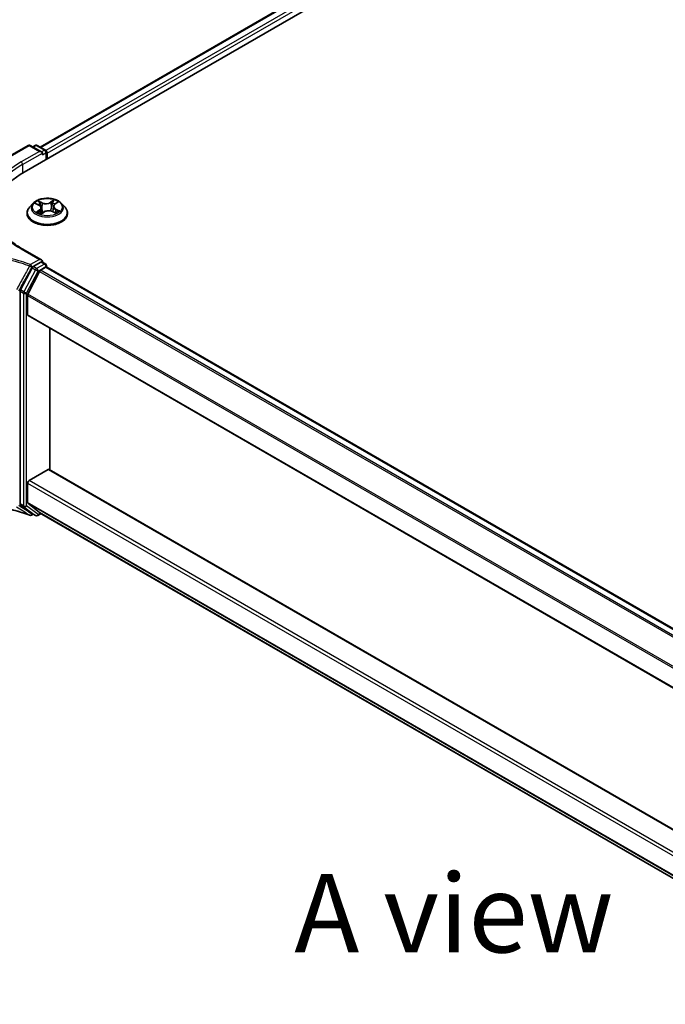
# Model space of a CAD drawing. Units: millimetres. Extents: x 7 to 8287, y 4 to 1550.
# Drawn here: x 17 to 27, y 85 to 101 of the extents above; entities that cross this region are included whole.
import ezdxf

# ---------------------------------------------------------------- set-up
doc = ezdxf.new("R2010")
doc.units = ezdxf.units.MM
doc.header["$LTSCALE"] = 0.5
for name, color, linetype, lineweight in [('Symbol (ISO)', 7, 'Continuous', 18), ('Visible (ISO)', 7, 'Continuous', 35), ('Visible Narrow (ISO)', 7, 'Continuous', 25)]:
    doc.layers.add(name, color=color, linetype=linetype, lineweight=lineweight)
doc.styles.add('Note Text (TK)', font='MS PGothic.ttf')

msp = doc.modelspace()

# ---------------------------------------------------------------- linework, layer by layer
at = {"layer": 'Visible (ISO)'}
for p, q in [((17.22637, 98.40023), (37.6539, 110.19407)), ((17.48097, 98.79977), (37.11402, 110.13492)), ((15.81534, 97.9742), (17.29146, 98.82644)), ((17.50326, 98.72339), (17.32479, 98.82644)), ((17.40152, 98.8264), (17.36319, 98.80427)), ((17.43485, 98.8264), (17.56516, 98.75116)), ((17.51707, 98.67693), (17.51707, 98.70415)), ((17.58183, 98.72229), (17.58183, 98.60546)), ((17.59564, 98.61343), (17.59564, 98.70415)), ((17.36777, 97.90212), (17.31266, 97.84063)), ((17.40967, 97.8985), (17.4625, 97.87287)), ((17.49926, 97.8299), (17.50867, 97.74232)), ((17.69201, 97.85357), (17.68301, 97.7697)), ((17.71423, 97.88783), (17.7553, 97.91813)), ((17.8235, 97.90212), (17.87862, 97.84063)), ((17.27342, 97.7425), (17.27342, 97.74619)), ((17.49716, 97.73441), (17.54034, 97.76407)), ((17.67692, 97.77245), (17.73152, 97.74778)), ((17.91786, 97.7425), (17.91786, 97.74619)), ((17.50326, 96.99968), (17.1959, 97.17714)), ((17.35288, 96.8762), (17.16924, 96.52418)), ((17.4935, 96.96683), (17.37074, 96.89595)), ((17.48883, 96.83712), (17.57207, 96.88518)), ((17.51017, 96.96848), (17.56516, 96.93672)), ((17.51707, 96.98043), (17.51707, 96.96449)), ((17.58183, 96.88837), (17.58183, 96.90786)), ((17.58873, 96.88683), (47.41983, 79.66384)), ((17.47072, 96.81687), (17.28683, 96.4559)), ((17.16352, 96.50311), (17.16352, 93.11219)), ((17.28137, 96.12765), (17.28137, 96.43532)), ((17.28827, 96.11239), (47.11151, 78.89393)), ((17.63492, 93.65768), (17.63492, 95.91225)), ((17.30494, 93.48311), (17.61135, 93.66002)), ((46.2913, 77.11291), (17.62802, 93.66167)), ((17.28137, 93.13461), (17.28137, 93.44228)), ((17.16924, 93.09772), (17.35288, 92.95776)), ((17.28683, 93.12034), (17.47072, 92.97171)), ((17.37074, 92.94735), (17.34399, 92.93191)), ((17.40907, 92.92522), (17.35407, 92.95697)), ((17.4424, 92.92522), (17.49668, 92.95656)), ((17.47216, 92.97072), (46.22831, 76.36834))]:
    msp.add_line(p, q, dxfattribs=at)
for centre, start, end in [((17.30812, 98.79757), 60, 120), ((17.41818, 98.79753), 60, 120), ((17.5485, 98.72229), 0, 60), ((17.5485, 96.90786), 0, 60), ((17.32733, 92.96077), 248.635782, 300), ((17.42573, 92.95408), 240, 300)]:
    msp.add_arc(centre, 0.03333, start, end, dxfattribs=at)
for centre, major_axis, start_param, end_param in [((17.57207, 98.71776), (0.01667, -0.02887), 0.78539816, 2.27482892), ((17.46993, 98.70415), (0.04714, 0), 0, 1.57079633), ((18.38131, 97.73343), (-1.63333, 0), 5.49778714, 6.39521013), ((17.37074, 96.86873), (0.01667, 0.02887), 0.78539816, 1.64473536), ((17.46993, 96.98043), (0.04714, 0), 0, 1.57079633), ((17.4935, 96.93961), (0.01667, 0.02887), 0, 0.78539816), ((17.57207, 96.85796), (0.01667, 0.02887), 0, 0.78539816), ((17.48883, 96.8099), (-0.01667, -0.02887), 3.92699082, 4.80304887), ((17.18709, 96.51671), (0.01667, 0.02887), 1.64473536, 2.35619449), ((17.30494, 96.44893), (-0.01667, -0.02887), 4.80304887, 5.49778714), ((17.30494, 96.14126), (-0.01667, -0.02887), 5.49778714, 6.28318531), ((17.61135, 93.6328), (0.01667, 0.02887), 0, 0.78539816), ((17.30494, 93.45589), (-0.01667, -0.02887), 3.92699082, 5.49778714), ((17.18709, 93.1258), (-0.01667, -0.02887), 5.49778714, 6.20924627), ((17.30494, 93.14822), (-0.01667, -0.02887), 5.49778714, 6.19252542), ((17.37074, 92.98584), (-0.01667, -0.02887), 6.20924627, 6.28318531), ((17.48883, 92.99958), (-0.01667, -0.02887), 6.19252542, 6.28318531)]:
    msp.add_ellipse(centre, major_axis=major_axis, ratio=0.57735027, start_param=start_param, end_param=end_param, dxfattribs=at)
for points, knots in [([(17.8235, 97.90212), (17.80987, 97.91733), (17.79256, 97.93068), (17.7517, 97.95365), (17.7279, 97.9631), (17.67682, 97.97691), (17.64956, 97.98127), (17.5943, 97.98462), (17.56631, 97.98364), (17.51215, 97.97643), (17.486, 97.9702), (17.43792, 97.95287), (17.41603, 97.94173), (17.38628, 97.92043), (17.37631, 97.91164), (17.36777, 97.90212)], [1.15908856, 1.15908856, 1.15908856, 1.15908856, 1.48010149, 1.48010149, 1.81453009, 1.81453009, 2.14760754, 2.14760754, 2.47892098, 2.47892098, 2.81065689, 2.81065689, 3.14463485, 3.14463485, 3.34554799, 3.34554799, 3.34554799, 3.34554799]), ([(17.1959, 97.17714), (17.13427, 97.21272), (17.07764, 97.25102), (16.9758, 97.33194), (16.93059, 97.37457), (16.8526, 97.46294), (16.81983, 97.50868), (16.7673, 97.60201), (16.74755, 97.64959), (16.72123, 97.74555), (16.71465, 97.79392), (16.71465, 97.84229)], [4.71238898, 4.71238898, 4.71238898, 4.71238898, 4.869468613, 4.869468613, 5.026548246, 5.026548246, 5.183627878, 5.183627878, 5.340707511, 5.340707511, 5.497787144, 5.497787144, 5.497787144, 5.497787144]), ([(17.31266, 97.84063), (17.30769, 97.83509), (17.30314, 97.82936), (17.29492, 97.81756), (17.29126, 97.81148), (17.2849, 97.79902), (17.2822, 97.79263), (17.27785, 97.77964), (17.27619, 97.77302), (17.27398, 97.75967), (17.27342, 97.75293), (17.27342, 97.74619)], [3.34554799, 3.34554799, 3.34554799, 3.34554799, 3.441061313, 3.441061313, 3.536574635, 3.536574635, 3.632087957, 3.632087957, 3.72760128, 3.72760128, 3.823114602, 3.823114602, 3.823114602, 3.823114602]), ([(17.49926, 97.8299), (17.49889, 97.83337), (17.49803, 97.8368), (17.49541, 97.84345), (17.49365, 97.84667), (17.48932, 97.85281), (17.48676, 97.85574), (17.48093, 97.86125), (17.47767, 97.86384), (17.47052, 97.86864), (17.46664, 97.87086), (17.4625, 97.87287)], [0.743425304, 0.743425304, 0.743425304, 0.743425304, 0.90540885, 0.90540885, 1.067392396, 1.067392396, 1.229375942, 1.229375942, 1.391359488, 1.391359488, 1.553343034, 1.553343034, 1.553343034, 1.553343034]), ([(17.71423, 97.88783), (17.7117, 97.88597), (17.70935, 97.88401), (17.70505, 97.87989), (17.70309, 97.87775), (17.69961, 97.87328), (17.69808, 97.87096), (17.69549, 97.86618), (17.69444, 97.86373), (17.69284, 97.85871), (17.69229, 97.85615), (17.69201, 97.85357)], [3.159045946, 3.159045946, 3.159045946, 3.159045946, 3.279479006, 3.279479006, 3.399912066, 3.399912066, 3.520345126, 3.520345126, 3.640778187, 3.640778187, 3.761211247, 3.761211247, 3.761211247, 3.761211247]), ([(17.91786, 97.74619), (17.91786, 97.75293), (17.9173, 97.75967), (17.91509, 97.77302), (17.91343, 97.77964), (17.90908, 97.79263), (17.90638, 97.79902), (17.90002, 97.81148), (17.89636, 97.81756), (17.88814, 97.82936), (17.88359, 97.83509), (17.87862, 97.84063)], [0.681521949, 0.681521949, 0.681521949, 0.681521949, 0.777035271, 0.777035271, 0.872548594, 0.872548594, 0.968061916, 0.968061916, 1.063575238, 1.063575238, 1.159088561, 1.159088561, 1.159088561, 1.159088561]), ([(17.27342, 97.7425), (17.27342, 97.72263), (17.27865, 97.70281), (17.29897, 97.66485), (17.31441, 97.64678), (17.35426, 97.61401), (17.37901, 97.59944), (17.435, 97.57567), (17.46626, 97.56648), (17.532, 97.55439), (17.56644, 97.55147), (17.63514, 97.55211), (17.66937, 97.55568), (17.73429, 97.56896), (17.76497, 97.57869), (17.81975, 97.60352), (17.84382, 97.61862), (17.88267, 97.65289), (17.89751, 97.67206), (17.91407, 97.70864), (17.91786, 97.72556), (17.91786, 97.7425)], [3.8231146, 3.8231146, 3.8231146, 3.8231146, 4.12282518, 4.12282518, 4.43523616, 4.43523616, 4.7597292, 4.7597292, 5.08545714, 5.08545714, 5.41020762, 5.41020762, 5.73456247, 5.73456247, 6.05939657, 6.05939657, 6.38519396, 6.38519396, 6.70910901, 6.70910901, 6.96470726, 6.96470726, 6.96470726, 6.96470726]), ([(17.45337, 97.75668), (17.45584, 97.75503), (17.45848, 97.75339), (17.46404, 97.75016), (17.46697, 97.74857), (17.4731, 97.74548), (17.47631, 97.74397), (17.48298, 97.74105), (17.48645, 97.73964), (17.49277, 97.73725), (17.49557, 97.73625), (17.49844, 97.73529)], [4.536276481, 4.536276481, 4.536276481, 4.536276481, 4.605965647, 4.605965647, 4.675654813, 4.675654813, 4.74534398, 4.74534398, 4.815033146, 4.815033146, 4.868358912, 4.868358912, 4.868358912, 4.868358912]), ([(17.67692, 97.77245), (17.66887, 97.77609), (17.65992, 97.77897), (17.64101, 97.78304), (17.63105, 97.78423), (17.61098, 97.7848), (17.60087, 97.7842), (17.5814, 97.78124), (17.57203, 97.77888), (17.55485, 97.7726), (17.54704, 97.76867), (17.54034, 97.76407)], [1.58824962, 1.58824962, 1.58824962, 1.58824962, 1.89542757, 1.89542757, 2.20260552, 2.20260552, 2.50978346, 2.50978346, 2.81696141, 2.81696141, 3.12413936, 3.12413936, 3.12413936, 3.12413936]), ([(17.72675, 97.74993), (17.72776, 97.75049), (17.72876, 97.75104), (17.73256, 97.75324), (17.73524, 97.7549), (17.74027, 97.75825), (17.74263, 97.75994), (17.74701, 97.76331), (17.74904, 97.76499), (17.75276, 97.76832), (17.75445, 97.76996), (17.75598, 97.77157)], [6.155121394, 6.155121394, 6.155121394, 6.155121394, 6.179452726, 6.179452726, 6.250078852, 6.250078852, 6.320704978, 6.320704978, 6.391331104, 6.391331104, 6.46195723, 6.46195723, 6.46195723, 6.46195723]), ([(16.61448, 93.07722), (16.66452, 93.0742), (16.7143, 93.06975), (16.81285, 93.05807), (16.86161, 93.05083), (16.95763, 93.03365), (17.00489, 93.02369), (17.09744, 93.00117), (17.14272, 92.98861), (17.23088, 92.96099), (17.27374, 92.94594), (17.31518, 92.92973)], [0.140303471, 0.140303471, 0.140303471, 0.140303471, 0.277877756, 0.277877756, 0.415452041, 0.415452041, 0.553026325, 0.553026325, 0.69060061, 0.69060061, 0.828174895, 0.828174895, 0.828174895, 0.828174895])]:
    msp.add_open_spline(points, degree=3, knots=knots, dxfattribs=at)
at = {"layer": 'Visible Narrow (ISO)'}
for p, q in [((17.49073, 98.79413), (37.13068, 110.13326)), ((37.21392, 110.0852), (17.57262, 98.7453)), ((17.59564, 98.70415), (37.23749, 110.04438)), ((15.81534, 97.96293), (17.30812, 98.82479)), ((17.30812, 98.82479), (17.46993, 98.73137)), ((17.37295, 98.79863), (17.41818, 98.82475)), ((17.41818, 98.82475), (17.5485, 98.74951)), ((17.5485, 98.74951), (17.50326, 98.72339)), ((17.46993, 98.73137), (17.17923, 98.56353)), ((17.2028, 98.52271), (17.51707, 98.70415)), ((17.51707, 98.67693), (17.57207, 98.70869)), ((17.57207, 98.70869), (17.57207, 98.59982)), ((17.2028, 98.52271), (17.2028, 98.38634)), ((17.70353, 97.95884), (17.64779, 97.92056)), ((17.39377, 97.90458), (17.46008, 97.8724)), ((17.51664, 97.91266), (17.44843, 97.94349)), ((17.47035, 97.92538), (17.51323, 97.90601)), ((17.51323, 97.90601), (17.50826, 97.82701)), ((17.65203, 97.91436), (17.68707, 97.93843)), ((17.65203, 97.91436), (17.65821, 97.83603)), ((17.71752, 97.8879), (17.77092, 97.92728)), ((17.72764, 97.80559), (17.72405, 97.75115)), ((17.72764, 97.80559), (17.76932, 97.78536)), ((17.79751, 97.78), (17.7312, 97.81218)), ((17.47375, 97.79669), (17.42036, 97.7573)), ((17.44455, 97.76581), (17.47811, 97.79058)), ((17.47811, 97.79058), (17.4821, 97.74145)), ((17.48774, 97.72574), (17.54348, 97.76403)), ((17.67463, 97.77192), (17.74285, 97.7411)), ((17.17923, 97.17549), (17.46993, 97.00765)), ((17.46993, 97.00765), (17.32733, 96.92532)), ((17.3509, 96.88449), (17.37074, 96.89595)), ((17.35288, 96.8762), (17.40788, 96.84444)), ((17.42573, 96.8642), (17.37074, 96.89595)), ((17.5485, 96.93507), (17.42573, 96.8642)), ((17.4493, 96.82337), (17.57207, 96.89425)), ((17.4935, 96.96683), (17.51707, 96.98043)), ((17.4935, 96.96683), (17.5485, 96.93507)), ((17.57207, 96.89425), (17.57207, 96.88518)), ((17.57207, 96.88518), (47.41007, 79.6582)), ((17.40788, 96.84444), (17.22423, 96.49242)), ((17.26566, 96.47135), (17.4493, 96.82337)), ((17.47072, 96.81687), (47.3025, 79.59348)), ((47.32683, 79.61014), (17.48883, 96.83712)), ((17.16352, 96.50311), (17.21851, 96.47135)), ((17.22423, 96.49242), (17.16924, 96.52418)), ((17.21851, 96.47135), (17.21851, 93.08044)), ((17.26566, 93.08044), (17.26566, 96.47135)), ((17.28137, 96.43532), (47.11151, 79.21288)), ((47.11468, 79.23478), (17.28683, 96.4559)), ((47.11151, 78.90521), (17.28137, 96.12765)), ((17.61135, 93.66002), (46.28867, 77.10316)), ((17.28137, 93.44228), (46.22902, 76.72935)), ((46.23197, 76.78208), (17.30494, 93.48311)), ((17.21851, 93.08044), (17.16352, 93.11219)), ((17.16924, 93.09772), (17.22423, 93.06597)), ((46.22831, 76.42208), (17.28137, 93.13461)), ((17.28683, 93.12034), (46.22831, 76.41097)), ((17.22423, 93.06597), (17.40788, 92.92601)), ((17.4493, 92.94048), (17.26566, 93.08044)), ((17.36097, 92.95298), (17.3509, 92.94717)), ((17.40788, 92.92601), (17.35288, 92.95776)), ((17.48692, 92.96219), (17.4493, 92.94048)), ((46.22831, 76.3685), (17.47072, 92.97171))]:
    msp.add_line(p, q, dxfattribs=at)
for centre, major_axis, ratio, start_param, end_param in [((17.30812, 98.79757), (-0.01667, 0.02887), 0.57735027, 5.49778714, 6.28318531), ((17.30812, 98.79757), (0.01667, 0.02887), 0.57735027, 0, 0.78539816), ((17.41818, 98.79753), (-0.01667, 0.02887), 0.57735027, 5.49778714, 6.28318531), ((17.41818, 98.79753), (0.01667, 0.02887), 0.57735027, 0, 0.78539816), ((17.5485, 98.72229), (0.01667, 0.02887), 0.57735027, 0, 0.78539816), ((17.5485, 98.72229), (0.01667, -0.02887), 0.57735027, 0.78539816, 2.35619449), ((17.5485, 98.72229), (0.03333, 0), 0.57735027, 5.49778714, 6.28318531), ((18.38131, 97.86951), (-1.7, 0), 0.57735027, 5.49778714, 7.06858347), ((18.38131, 97.84229), (-1.66667, 0), 0.57735027, 5.49778714, 6.28318531), ((17.17923, 98.53631), (-0.01667, 0.02887), 0.57735027, 3.92699082, 5.49778714), ((17.59564, 97.84229), (-0.2289, 0), 0.57735027, 3.84018251, 4.22155155), ((17.59564, 97.75608), (-0.31863, 0), 0.57735027, 5.8056187, 9.90234457), ((17.59564, 97.83404), (-0.25657, 0), 0.57735027, 5.8056187, 9.90234457), ((17.59564, 97.84229), (-0.2289, 0), 0.57735027, 5.41097884, 5.79234788), ((17.59564, 97.81709), (0.17913, 0), 0.57735027, 2.28017053, 2.50806907), ((17.46008, 97.86787), (0.00243, 0.005), 0.52536131, 0, 0.74576469), ((17.39901, 97.83046), (0.09491, 0), 0.57735027, 5.61911665, 7.15500639), ((17.46694, 97.92326), (-0.0043, -0.00352), 0.13425378, 0.974971, 2.37015317), ((17.39901, 97.82632), (0.10044, 0), 0.57735027, 5.61911665, 6.34508866), ((17.4822, 97.8954), (-0.00529, -0.0017), 0.2465462, 3.93516308, 5.2905862), ((17.50485, 97.82489), (-0.00529, -0.0017), 0.24651557, 3.93515491, 5.28620086), ((17.57514, 97.95167), (0.10044, 0), 0.57735027, 4.04832032, 5.58421007), ((17.51664, 97.90813), (-0.00229, -0.00506), 0.50322805, 3.87325932, 5.35678918), ((17.57514, 97.95581), (-0.09491, 0), 0.57735027, 0.90672767, 2.44261741), ((17.64779, 97.91602), (0.00315, -0.00458), 0.62502973, 0.82555304, 2.30908291), ((17.66244, 97.83437), (-0.00541, 0.00126), 0.20242576, 4.30626121, 5.65730716), ((17.67938, 97.90727), (-0.00541, 0.00126), 0.20246152, 4.30187858, 5.6573017), ((17.59564, 97.81709), (0.17913, 0), 0.57735027, 0.80678782, 1.06917455), ((17.79226, 97.85413), (-0.09491, 0), 0.57735027, 5.61911665, 7.15500639), ((17.69131, 97.93677), (-0.00476, 0.00286), 0.23028544, 0.6304721, 2.02565427), ((17.79226, 97.84999), (-0.10044, 0), 0.57735027, 6.22128195, 7.15500639), ((17.71752, 97.88336), (-0.0033, 0.00447), 0.64298382, 5.42929948, 6.28318531), ((17.7312, 97.80764), (-0.00243, -0.005), 0.52536131, 3.88735735, 5.37088721), ((17.59564, 97.74619), (-0.32222, 0), 0.57735027, 0, 3.14159265), ((17.59564, 97.7425), (0.32222, 0), 0.57735027, 3.14159265, 6.28318531), ((17.59564, 97.84229), (0.2289, 0), 0.57735027, 3.84018251, 4.22155155), ((17.4489, 97.76424), (-0.00085, -0.00549), 0.82927381, 4.55158161, 5.94676378), ((17.4635, 97.75362), (-0.00478, -0.00283), 0.75909958, 5.27212571, 5.64901112), ((17.47375, 97.79215), (0.0033, -0.00447), 0.64298382, 0.80417696, 2.28770682), ((17.54348, 97.75949), (-0.00315, 0.00458), 0.62502973, 5.45067556, 6.28318531), ((17.61614, 97.72877), (0.09491, 0), 0.57735027, 0.90672767, 2.44261741), ((17.67463, 97.76738), (0.00229, 0.00506), 0.50322805, 0, 0.73166667), ((17.59564, 97.84229), (0.2289, 0), 0.57735027, 5.41097884, 5.79234788), ((17.74834, 97.77076), (0.00468, -0.00299), 0.69808079, 0.33707498, 1.22227366), ((17.76576, 97.78331), (0.00128, -0.00541), 0.72524127, 0.38837296, 1.78355512), ((17.17923, 97.14827), (0.01667, 0.02887), 0.57735027, 0, 0.78539816), ((17.32733, 96.8981), (-0.01214, -0.03104), 0.45798453, 3.84847589, 4.67670701), ((17.32733, 96.8981), (-0.02919, 0.0161), 0.02758307, 1.09457273, 2.52584377), ((17.32733, 96.8981), (0.01667, -0.02887), 0.57735027, 0.78539816, 2.35619449), ((17.42573, 96.83698), (-0.01667, -0.02887), 0.57735027, 3.92699082, 4.78632802), ((17.42573, 96.83698), (-0.01667, 0.02887), 0.57735027, 3.92699082, 5.49778714), ((17.5485, 96.90786), (0.01667, 0.02887), 0.57735027, 0, 0.78539816), ((17.5485, 96.90786), (0.01667, -0.02887), 0.57735027, 0.78539816, 2.35619449), ((17.5485, 96.90786), (0.03333, 0), 0.57735027, 5.49778714, 6.28318531), ((17.42573, 96.83698), (0.02955, -0.01542), 0.06031598, 4.09561893, 5.66641526), ((17.24208, 96.48496), (-0.01667, -0.02887), 0.57735027, 4.78632802, 5.49778714), ((17.24208, 96.48496), (0.03333, 0), 0.57735027, 3.92699082, 5.49778714), ((17.24208, 96.48496), (-0.02955, 0.01542), 0.06031598, 0.95402628, 2.5248226), ((17.24208, 93.09404), (-0.01667, -0.02887), 0.57735027, 5.49778714, 6.20924627), ((17.24208, 93.09404), (-0.03333, 0), 0.57735027, 0.78539816, 2.35619449), ((17.24208, 93.09404), (-0.0202, -0.02651), 0.81426571, 0.10409274, 1.67488907), ((17.32733, 92.96077), (-0.01833, -0.02784), 0.81603054, 0.18726427, 1.61853531), ((17.32733, 92.96077), (0.01667, -0.02887), 0.57735027, 0, 0.78539816), ((17.42573, 92.95408), (-0.0202, -0.02651), 0.81426571, 0.10409274, 1.67488907), ((17.42573, 92.95408), (0.01667, -0.02887), 0.57735027, 0, 0.78539816), ((17.32733, 92.96077), (-0.01214, -0.03104), 0.45798453, 6.16183743, 6.28318531), ((17.42573, 92.95408), (-0.01667, -0.02887), 0.57735027, 6.20924627, 6.28318531)]:
    msp.add_ellipse(centre, major_axis=major_axis, ratio=ratio, start_param=start_param, end_param=end_param, dxfattribs=at)
msp.add_ellipse((17.59564, 97.84229), major_axis=(0.23794, 0), ratio=0.57735027, dxfattribs=at)
for points, knots in [([(17.70353, 97.95884), (17.70217, 97.95731), (17.70079, 97.95566), (17.69805, 97.95227), (17.69669, 97.95053), (17.69372, 97.9467), (17.6921, 97.94459), (17.68931, 97.9411), (17.68821, 97.93975), (17.68707, 97.93843)], [-0.0323943032, -0.0323943032, -0.0323943032, -0.0323943032, -0.0237449879, -0.0237449879, -0.0154285, -0.0154285, -0.0059340385, -0.0059340385, 0, 0, 0, 0]), ([(17.69281, 97.93453), (17.69383, 97.93619), (17.69473, 97.93788), (17.69687, 97.94222), (17.69796, 97.94481), (17.6998, 97.94942), (17.70058, 97.95148), (17.70209, 97.95537), (17.70281, 97.95721), (17.70353, 97.95884)], [0, 0, 0, 0, 0.0059340385, 0.0059340385, 0.0154285, 0.0154285, 0.0237449879, 0.0237449879, 0.0323943032, 0.0323943032, 0.0323943032, 0.0323943032]), ([(17.42041, 97.89329), (17.41978, 97.89386), (17.41912, 97.89441), (17.4159, 97.89689), (17.41312, 97.89851), (17.40765, 97.90103), (17.40499, 97.90199), (17.39946, 97.90357), (17.3966, 97.90417), (17.39377, 97.90458)], [0.0034041026, 0.0034041026, 0.0034041026, 0.0034041026, 0.0059340385, 0.0059340385, 0.0154285, 0.0154285, 0.0237449879, 0.0237449879, 0.0323943032, 0.0323943032, 0.0323943032, 0.0323943032]), ([(17.39377, 97.90458), (17.39642, 97.9038), (17.3991, 97.9029), (17.40431, 97.90093), (17.40683, 97.89987), (17.40941, 97.89863), (17.40954, 97.89857), (17.40967, 97.8985)], [-0.0323943032, -0.0323943032, -0.0323943032, -0.0323943032, -0.0237449879, -0.0237449879, -0.0154285, -0.0154285, -0.0149900523, -0.0149900523, -0.0149900523, -0.0149900523]), ([(17.47035, 97.92538), (17.46835, 97.92704), (17.46638, 97.92875), (17.46135, 97.93312), (17.45836, 97.93572), (17.45304, 97.94006), (17.45072, 97.94186), (17.44843, 97.94349)], [-0.0320559737, -0.0320559737, -0.0320559737, -0.0320559737, -0.0236501899, -0.0236501899, -0.0102009359, -0.0102009359, 0.0003383294, 0.0003383294, 0.0003383294, 0.0003383294]), ([(17.44843, 97.94349), (17.45, 97.94164), (17.45158, 97.93951), (17.45532, 97.93417), (17.45749, 97.93086), (17.46147, 97.9252), (17.46311, 97.92297), (17.46492, 97.92081)], [-0.0003383294, -0.0003383294, -0.0003383294, -0.0003383294, 0.0102009359, 0.0102009359, 0.0236501899, 0.0236501899, 0.0320559737, 0.0320559737, 0.0320559737, 0.0320559737]), ([(17.46492, 97.92081), (17.468, 97.91712), (17.47078, 97.91309), (17.47554, 97.90458), (17.4775, 97.9001), (17.47896, 97.89557)], [-0.0289828459, -0.0289828459, -0.0289828459, -0.0289828459, -0.0145850634, -0.0145850634, 0, 0, 0, 0]), ([(17.48561, 97.89752), (17.48401, 97.90251), (17.48187, 97.90745), (17.47671, 97.91684), (17.4737, 97.9213), (17.47035, 97.92538)], [0, 0, 0, 0, 0.0145850634, 0.0145850634, 0.0289828459, 0.0289828459, 0.0289828459, 0.0289828459]), ([(17.47896, 97.89557), (17.48274, 97.88382), (17.48651, 97.87206), (17.49257, 97.85323), (17.49485, 97.84615), (17.49712, 97.83906)], [-0.0687798542, -0.0687798542, -0.0687798542, -0.0687798542, -0.0343899271, -0.0343899271, -0.0136596538, -0.0136596538, -0.0136596538, -0.0136596538]), ([(17.50826, 97.82701), (17.50448, 97.83876), (17.50071, 97.85051), (17.49316, 97.87402), (17.48939, 97.88577), (17.48561, 97.89752)], [0, 0, 0, 0, 0.0343899271, 0.0343899271, 0.0687798542, 0.0687798542, 0.0687798542, 0.0687798542]), ([(17.50162, 97.82506), (17.50702, 97.80828), (17.51306, 97.79183), (17.52271, 97.76919), (17.52567, 97.76262), (17.5288, 97.75615)], [-0.0982412545, -0.0982412545, -0.0982412545, -0.0982412545, -0.0491206273, -0.0491206273, -0.0286919909, -0.0286919909, -0.0286919909, -0.0286919909]), ([(17.53341, 97.75931), (17.53062, 97.76549), (17.52797, 97.77176), (17.51904, 97.79402), (17.51335, 97.81036), (17.50826, 97.82701)], [0.029595046, 0.029595046, 0.029595046, 0.029595046, 0.0491206273, 0.0491206273, 0.0982412545, 0.0982412545, 0.0982412545, 0.0982412545]), ([(17.65821, 97.83603), (17.65442, 97.81885), (17.64994, 97.8019), (17.64435, 97.78428), (17.64403, 97.78329), (17.64371, 97.7823)], [0, 0, 0, 0, 0.0491206273, 0.0491206273, 0.0520418364, 0.0520418364, 0.0520418364, 0.0520418364]), ([(17.64948, 97.78122), (17.64976, 97.78204), (17.65004, 97.78287), (17.65599, 97.80044), (17.66078, 97.81753), (17.66482, 97.83488)], [-0.0515445108, -0.0515445108, -0.0515445108, -0.0515445108, -0.0491206273, -0.0491206273, 0, 0, 0, 0]), ([(17.67514, 97.90893), (17.67232, 97.89678), (17.6695, 97.88463), (17.66385, 97.86033), (17.66103, 97.84818), (17.65821, 97.83603)], [0, 0, 0, 0, 0.0343899271, 0.0343899271, 0.0687798542, 0.0687798542, 0.0687798542, 0.0687798542]), ([(17.66482, 97.83488), (17.66764, 97.84703), (17.67047, 97.85918), (17.67612, 97.88348), (17.67895, 97.89563), (17.68177, 97.90777)], [-0.0687798542, -0.0687798542, -0.0687798542, -0.0687798542, -0.0343899271, -0.0343899271, 0, 0, 0, 0]), ([(17.68707, 97.93843), (17.68438, 97.93395), (17.68199, 97.92914), (17.67796, 97.91919), (17.67633, 97.91405), (17.67514, 97.90893)], [0, 0, 0, 0, 0.014491423, 0.014491423, 0.0289828459, 0.0289828459, 0.0289828459, 0.0289828459]), ([(17.68177, 97.90777), (17.68286, 97.91243), (17.68436, 97.91709), (17.68809, 97.92612), (17.69031, 97.93047), (17.69281, 97.93453)], [-0.0289828459, -0.0289828459, -0.0289828459, -0.0289828459, -0.014491423, -0.014491423, 0, 0, 0, 0]), ([(17.77092, 97.92728), (17.76771, 97.92638), (17.76448, 97.9252), (17.75735, 97.92182), (17.75355, 97.91945), (17.74815, 97.91466), (17.74628, 97.91262), (17.74476, 97.91036)], [-0.0003383294, -0.0003383294, -0.0003383294, -0.0003383294, 0.0102009359, 0.0102009359, 0.0236501899, 0.0236501899, 0.0319109429, 0.0319109429, 0.0319109429, 0.0319109429]), ([(17.7553, 97.91814), (17.75759, 97.91983), (17.75999, 97.92139), (17.76523, 97.92448), (17.76809, 97.92596), (17.77092, 97.92728)], [-0.0194525546, -0.0194525546, -0.0194525546, -0.0194525546, -0.0102009359, -0.0102009359, 0.0003383294, 0.0003383294, 0.0003383294, 0.0003383294]), ([(17.44455, 97.76581), (17.44288, 97.76536), (17.44101, 97.76485), (17.43584, 97.76333), (17.4324, 97.76222), (17.42604, 97.75982), (17.42319, 97.75862), (17.42036, 97.7573)], [-0.0320559737, -0.0320559737, -0.0320559737, -0.0320559737, -0.0236501899, -0.0236501899, -0.0102009359, -0.0102009359, 0.0003383294, 0.0003383294, 0.0003383294, 0.0003383294]), ([(17.42036, 97.7573), (17.42356, 97.75821), (17.4268, 97.75886), (17.43392, 97.7598), (17.43773, 97.75993), (17.44316, 97.75971), (17.44506, 97.75952), (17.4466, 97.75929)], [-0.0003383294, -0.0003383294, -0.0003383294, -0.0003383294, 0.0102009359, 0.0102009359, 0.0236501899, 0.0236501899, 0.0320559737, 0.0320559737, 0.0320559737, 0.0320559737]), ([(17.45914, 97.75519), (17.45735, 97.75822), (17.45517, 97.76067), (17.45024, 97.76423), (17.44749, 97.76536), (17.44455, 97.76581)], [0, 0, 0, 0, 0.0145850634, 0.0145850634, 0.0289828459, 0.0289828459, 0.0289828459, 0.0289828459]), ([(17.49808, 97.73504), (17.49721, 97.73512), (17.49644, 97.73508), (17.49441, 97.73468), (17.49332, 97.73406), (17.49148, 97.73236), (17.4907, 97.73133), (17.48919, 97.72885), (17.48846, 97.72738), (17.48774, 97.72574)], [0.0007679471, 0.0007679471, 0.0007679471, 0.0007679471, 0.0059340385, 0.0059340385, 0.0154285, 0.0154285, 0.0237449879, 0.0237449879, 0.0323943032, 0.0323943032, 0.0323943032, 0.0323943032]), ([(17.48774, 97.72574), (17.48911, 97.72728), (17.49048, 97.72873), (17.49322, 97.73134), (17.49458, 97.73252), (17.49636, 97.73385), (17.49676, 97.73414), (17.49716, 97.73441)], [-0.0323943032, -0.0323943032, -0.0323943032, -0.0323943032, -0.0237449879, -0.0237449879, -0.0154285, -0.0154285, -0.0130714476, -0.0130714476, -0.0130714476, -0.0130714476]), ([(17.74285, 97.7411), (17.74128, 97.74294), (17.73969, 97.74455), (17.73595, 97.74744), (17.73378, 97.74852), (17.7305, 97.74903), (17.72964, 97.74908), (17.72874, 97.74903)], [-0.0003383294, -0.0003383294, -0.0003383294, -0.0003383294, 0.0102009359, 0.0102009359, 0.0236501899, 0.0236501899, 0.0282068516, 0.0282068516, 0.0282068516, 0.0282068516]), ([(17.73152, 97.74778), (17.73299, 97.74711), (17.73445, 97.74637), (17.73824, 97.74423), (17.74056, 97.74273), (17.74285, 97.7411)], [-0.0167513102, -0.0167513102, -0.0167513102, -0.0167513102, -0.0102009359, -0.0102009359, 0.0003383294, 0.0003383294, 0.0003383294, 0.0003383294]), ([(17.76932, 97.78536), (17.76573, 97.78451), (17.7624, 97.783), (17.75652, 97.77878), (17.75397, 97.77605), (17.7519, 97.77281)], [0, 0, 0, 0, 0.014491423, 0.014491423, 0.0289828459, 0.0289828459, 0.0289828459, 0.0289828459]), ([(17.75598, 97.77157), (17.75708, 97.77273), (17.75827, 97.77376), (17.7622, 97.77658), (17.7652, 97.77792), (17.76844, 97.77866)], [-0.0214166666, -0.0214166666, -0.0214166666, -0.0214166666, -0.014491423, -0.014491423, 0, 0, 0, 0]), ([(17.76844, 97.77866), (17.76976, 97.77897), (17.77124, 97.77928), (17.77537, 97.78), (17.77816, 97.78036), (17.78362, 97.78075), (17.78629, 97.78082), (17.79181, 97.78066), (17.79467, 97.78042), (17.79751, 97.78)], [0, 0, 0, 0, 0.0059340385, 0.0059340385, 0.0154285, 0.0154285, 0.0237449879, 0.0237449879, 0.0323943032, 0.0323943032, 0.0323943032, 0.0323943032]), ([(17.79751, 97.78), (17.79485, 97.78079), (17.79217, 97.78148), (17.78697, 97.78268), (17.78444, 97.78318), (17.77919, 97.78409), (17.77648, 97.78449), (17.7723, 97.78502), (17.77076, 97.7852), (17.76932, 97.78536)], [-0.0323943032, -0.0323943032, -0.0323943032, -0.0323943032, -0.0237449879, -0.0237449879, -0.0154285, -0.0154285, -0.0059340385, -0.0059340385, 0, 0, 0, 0]), ([(16.61422, 97.05241), (16.65382, 97.04999), (16.69326, 97.04668), (16.82196, 97.03289), (16.91002, 97.0187), (16.99521, 97.00011), (17.05611, 96.98682), (17.11555, 96.97129), (17.22134, 96.93881), (17.26827, 96.92249), (17.31355, 96.90477)], [-0.716149539, -0.716149539, -0.716149539, -0.716149539, -0.606929624, -0.606929624, -0.357162536, -0.357162536, -0.357162536, -0.178581268, -0.178581268, -0.028521802, -0.028521802, -0.028521802, -0.028521802]), ([(17.32733, 96.92532), (17.28131, 96.94332), (17.23363, 96.95989), (17.12613, 96.99285), (17.06573, 97.00861), (17.00385, 97.02209), (16.91729, 97.04094), (16.82782, 97.05532), (16.6963, 97.06933), (16.65547, 97.07271), (16.61446, 97.07516)], [0.028521802, 0.028521802, 0.028521802, 0.028521802, 0.178581268, 0.178581268, 0.357162536, 0.357162536, 0.357162536, 0.606929624, 0.606929624, 0.718228552, 0.718228552, 0.718228552, 0.718228552]), ([(17.31355, 96.90477), (17.27906, 96.84195), (17.24454, 96.77914), (17.17545, 96.65357), (17.14087, 96.5908), (17.10625, 96.52806)], [-0.387261846, -0.387261846, -0.387261846, -0.387261846, -0.193630923, -0.193630923, 0, 0, 0, 0]), ([(17.14258, 96.50815), (17.17742, 96.57081), (17.21218, 96.63352), (17.28161, 96.75897), (17.31627, 96.82172), (17.3509, 96.88449)], [0, 0, 0, 0, 0.193630923, 0.193630923, 0.387261846, 0.387261846, 0.387261846, 0.387261846]), ([(17.31355, 92.93063), (17.26829, 92.94834), (17.22138, 92.96464), (17.11562, 92.99707), (17.05621, 93.01257), (16.99532, 93.02582), (16.91012, 93.04437), (16.82204, 93.05853), (16.6933, 93.07223), (16.65384, 93.07552), (16.61422, 93.07791)], [-0.828174895, -0.828174895, -0.828174895, -0.828174895, -0.678171271, -0.678171271, -0.499645845, -0.499645845, -0.499645845, -0.249822922, -0.249822922, -0.14054717, -0.14054717, -0.14054717, -0.14054717]), ([(17.10625, 93.06606), (17.14087, 93.0437), (17.17545, 93.0212), (17.24454, 92.97604), (17.27906, 92.95337), (17.31355, 92.93063)], [-0.387261846, -0.387261846, -0.387261846, -0.387261846, -0.193630923, -0.193630923, 0, 0, 0, 0]), ([(17.3509, 92.94717), (17.31627, 92.96995), (17.28161, 92.99268), (17.21218, 93.03797), (17.17742, 93.06053), (17.14258, 93.08297)], [0, 0, 0, 0, 0.193630923, 0.193630923, 0.387261846, 0.387261846, 0.387261846, 0.387261846])]:
    msp.add_open_spline(points, degree=3, knots=knots, dxfattribs=at)
for points in [[(17.49805, 97.83617), (17.49924, 97.83247), (17.50043, 97.82877), (17.50162, 97.82506)], [(17.4466, 97.75929), (17.44902, 97.75893), (17.4513, 97.75806), (17.45337, 97.75668)], [(17.46111, 97.75186), (17.46045, 97.75297), (17.45979, 97.75408), (17.45914, 97.75519)], [(17.7519, 97.77281), (17.74949, 97.76905), (17.74709, 97.76529), (17.74469, 97.76153)]]:
    msp.add_open_spline(points, degree=3, dxfattribs=at)

# ---------------------------------------------------------------- texts
at = {"layer": 'Symbol (ISO)', "color": 7, "insert": (24.07756, 86.58403), "char_height": 1.25, "attachment_point": 5, "line_spacing_factor": 1.5, "style": 'Note Text (TK)'}
msp.add_mtext('\\fＭＳ Ｐゴシック|b0|i0;A view', dxfattribs=at)

doc.saveas('drawing.dxf')
